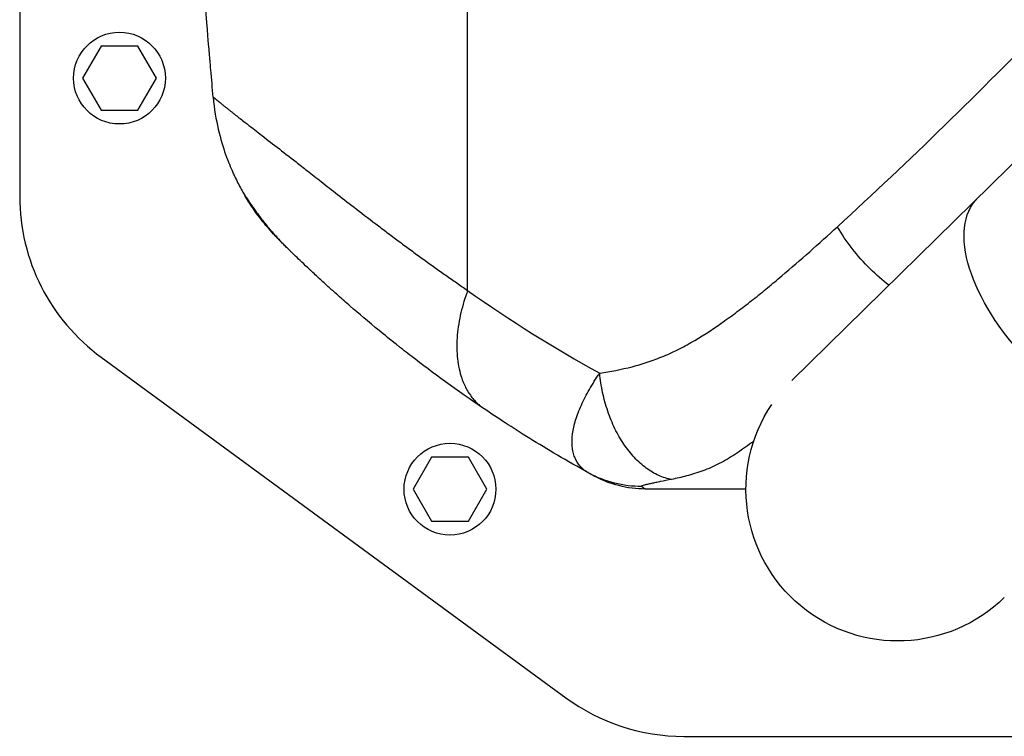
# Model space of a CAD drawing. Units: millimetres. Extents: x -14550 to 16166, y -8530 to 8530.
# Drawn here: x -12303 to -12057, y -6717 to -6538 of the extents above; entities that cross this region are included whole.
import ezdxf

# ---------------------------------------------------------------- set-up
doc = ezdxf.new("R2010")
doc.units = ezdxf.units.MM
doc.header["$LTSCALE"] = 20
doc.layers.add('2d', color=230, linetype='Continuous')

msp = doc.modelspace()

# ---------------------------------------------------------------- linework, layer by layer
at = {"layer": '2d'}
for p, q in [((-12303.44, -6052.72), (-12303.44, -6582.05)), ((-11977.82, -6498.3), (-12110.01, -6628.19)), ((-12191.22, -6605.6), (-12191.22, -6531.47)), ((-12283.06, -6544.39), (-12287.68, -6552.39)), ((-12273.82, -6544.39), (-12283.06, -6544.39)), ((-12269.2, -6552.39), (-12273.82, -6544.39)), ((-12287.68, -6552.39), (-12283.06, -6560.39)), ((-12273.82, -6560.39), (-12269.2, -6552.39)), ((-12283.06, -6560.39), (-12273.82, -6560.39)), ((-12199.4, -6599.89), (-12199.4, -6599.89)), ((-12283.01, -6622.37), (-12166.64, -6707.71)), ((-12200.26, -6647.44), (-12204.88, -6655.44)), ((-12191.02, -6647.44), (-12200.26, -6647.44)), ((-12186.41, -6655.44), (-12191.02, -6647.44)), ((-12204.88, -6655.44), (-12200.26, -6663.44)), ((-12191.02, -6663.44), (-12186.41, -6655.44)), ((-12200.26, -6663.44), (-12191.02, -6663.44)), ((-12137.07, -6717.39), (-12034.45, -6717.39))]:
    msp.add_line(p, q, dxfattribs=at)
for centre in [(-12278.44, -6552.39), (-12195.64, -6655.44)]:
    msp.add_circle(centre, 11.5, dxfattribs=at)
at = {"layer": '2d', "extrusion": (0, 0, -1)}
for centre, radius, start, end in [((12195.2, -6551.96), 47, 337.4756, 337.4761), ((12195.2, -6551.96), 45, 332.6101, 332.6111), ((12195.2, -6551.96), 45, 332.6101, 332.6111), ((11992.46, -6343.11), 338.07, 300.2983, 300.2984), ((11992.47, -6343.13), 336.05, 300.3323, 300.3324), ((11992.42, -6343.05), 336.15, 300.3323, 300.3324), ((12083.44, -6655.44), 38.05, 225.5, 33.9287)]:
    msp.add_arc(centre, radius, start, end, dxfattribs=at)
at = {"layer": '2d'}
for centre, start, end in [((-12253.44, -6582.05), 180, 233.7462), ((-12137.07, -6667.39), 233.7462, 270)]:
    msp.add_arc(centre, 50, start, end, dxfattribs=at)
at = {"layer": '2d', "extrusion": (0, 0, -1)}
msp.add_ellipse((-12036.74, -6609.55), major_axis=(-26.67, 27.14), ratio=0.515038, start_param=3.141593, end_param=6.283185, dxfattribs=at)
at = {"layer": '2d'}
msp.add_ellipse((-12166.13, -6644.94), major_axis=(1.51, 2.59), ratio=0.045211, start_param=3.125053, end_param=3.141593, dxfattribs=at)
for points, knots in [([(-12098.59, -6589.64), (-12080.62, -6573.19), (-12062.86, -6555.9), (-12027.94, -6519.55), (-12010.84, -6500.54), (-11994.19, -6480.67)], [0, 0, 0, 0, 0.0841928, 0.0841928, 0.1683855, 0.1683855, 0.1683855, 0.1683855]), ([(-12254.97, -6557.16), (-12255.16, -6554.92), (-12255.36, -6552.63), (-12255.66, -6549.1), (-12255.79, -6547.62), (-12255.93, -6545.96), (-12255.97, -6545.43), (-12255.99, -6545.17), (-12256, -6545.04), (-12256.01, -6545), (-12256.01, -6544.98), (-12256.01, -6544.97), (-12256.01, -6544.96), (-12256.02, -6544.87), (-12256.03, -6544.72), (-12256.17, -6543.07), (-12256.53, -6538.73), (-12257.09, -6531.53)], [0.08154273, 0.08154273, 0.08154273, 0.08154273, 0.10649863, 0.10649863, 0.11897657, 0.12209606, 0.1236558, 0.12443567, 0.12482561, 0.12492309, 0.12492309, 0.12502058, 0.12502058, 0.12521554, 0.13145452, 0.13145452, 0.1813663, 0.1813663, 0.1813663, 0.1813663]), ([(-12254.97, -6557.16), (-12254.97, -6557.16), (-12254.96, -6557.16), (-12254.94, -6557.17), (-12254.92, -6557.18), (-12254.89, -6557.2), (-12254.85, -6557.23), (-12254.81, -6557.26), (-12254.76, -6557.3), (-12254.7, -6557.34), (-12254.63, -6557.4), (-12254.56, -6557.45), (-12254.48, -6557.52), (-12254.39, -6557.59), (-12254.29, -6557.67), (-12254.19, -6557.75), (-12254.08, -6557.85), (-12253.96, -6557.95), (-12253.83, -6558.05), (-12253.69, -6558.16), (-12253.54, -6558.28), (-12253.39, -6558.41), (-12253.23, -6558.54), (-12253.06, -6558.68), (-12252.88, -6558.82), (-12252.69, -6558.98), (-12252.49, -6559.14), (-12252.29, -6559.3), (-12252.07, -6559.48), (-12251.85, -6559.66), (-12251.62, -6559.84), (-12251.42, -6560.01), (-12251.29, -6560.11), (-12251.25, -6560.14)], [0, 0, 0, 0, 0.0074957, 0.0149946, 0.0224964, 0.0300012, 0.0375087, 0.0450188, 0.0525314, 0.0600465, 0.0675639, 0.0750836, 0.0826054, 0.0901291, 0.0976545, 0.1051816, 0.1127102, 0.1202402, 0.1277715, 0.135304, 0.1428375, 0.1503719, 0.1579069, 0.1654425, 0.1729785, 0.1805147, 0.1880511, 0.1955875, 0.2031238, 0.2106598, 0.2181952, 0.2257299, 0.2295982, 0.2295982, 0.2295982, 0.2295982]), ([(-12254.97, -6557.16), (-12254.71, -6560.12), (-12254.24, -6562.82), (-12253.13, -6567.62), (-12252.49, -6569.72), (-12251.22, -6573.32), (-12250.59, -6574.82), (-12249.97, -6576.19), (-12249.87, -6576.41), (-12249.76, -6576.64), (-12249.73, -6576.71), (-12249.72, -6576.73), (-12249.72, -6576.73), (-12249.71, -6576.75), (-12249.69, -6576.79), (-12249.64, -6576.9), (-12249.33, -6577.55), (-12249.03, -6578.16), (-12248.22, -6579.75), (-12247.65, -6580.77), (-12247.07, -6581.75)], [0, 0, 0, 0, 0.1563349, 0.1563349, 0.3126699, 0.3126699, 0.4690048, 0.4690048, 0.4885467, 0.4983176, 0.499539, 0.499539, 0.5001496, 0.5001496, 0.5007603, 0.5032031, 0.5080885, 0.5471723, 0.5471723, 0.6253397, 0.6253397, 0.6253397, 0.6253397]), ([(-12251.25, -6560.14), (-12251.21, -6560.17), (-12251.08, -6560.27), (-12250.87, -6560.44), (-12250.6, -6560.66), (-12250.32, -6560.88), (-12249.91, -6561.2), (-12248.89, -6562), (-12247.25, -6563.28), (-12245.14, -6564.91), (-12242.55, -6566.91), (-12239.06, -6569.62), (-12234.98, -6572.79), (-12231.23, -6575.73), (-12227.78, -6578.44), (-12223.69, -6581.64), (-12218.92, -6585.35), (-12214.5, -6588.73), (-12210.74, -6591.58), (-12207.9, -6593.7), (-12205.07, -6595.79), (-12202.25, -6597.84), (-12199.46, -6599.85), (-12196.69, -6601.81), (-12193.95, -6603.72), (-12192.12, -6604.98), (-12191.22, -6605.6)], [0.2295982, 0.2295982, 0.2295982, 0.2295982, 0.2332637, 0.2407964, 0.2483278, 0.2558578, 0.2633862, 0.2808516, 0.3330633, 0.3709329, 0.4017025, 0.4679194, 0.53373, 0.5706465, 0.6132438, 0.6615448, 0.7155931, 0.7754176, 0.8055634, 0.8351227, 0.8640924, 0.8924689, 0.9202498, 0.9474333, 0.9740175, 1, 1, 1, 1]), ([(-12247.07, -6581.75), (-12247.14, -6581.63), (-12247.14, -6581.62), (-12247.04, -6581.77), (-12246.98, -6581.85), (-12246.88, -6582.01), (-12246.84, -6582.07), (-12246.75, -6582.2), (-12246.7, -6582.28), (-12246.44, -6582.67), (-12246.17, -6583.08), (-12245.66, -6583.84), (-12245.47, -6584.11), (-12245.07, -6584.69), (-12244.86, -6585), (-12244.4, -6585.64), (-12244.16, -6585.98), (-12243.64, -6586.68), (-12243.37, -6587.05), (-12242.51, -6588.17), (-12241.9, -6588.95), (-12240.91, -6590.14), (-12240.57, -6590.55), (-12239.86, -6591.36), (-12239.49, -6591.78), (-12238.74, -6592.59), (-12238.36, -6593), (-12237.77, -6593.62), (-12237.48, -6593.92), (-12237.17, -6594.22), (-12236.98, -6594.42), (-12236.89, -6594.51), (-12236.8, -6594.6)], [0, 0, 0, 0, 0.00350678, 0.00350678, 0.00526018, 0.00526018, 0.00613687, 0.00613687, 0.00701357, 0.00701357, 0.01052035, 0.01052035, 0.01227374, 0.01227374, 0.01402713, 0.01402713, 0.01578053, 0.01578053, 0.01753392, 0.01753392, 0.0210407, 0.0210407, 0.02279409, 0.02279409, 0.02454748, 0.02454748, 0.02630088, 0.02630088, 0.02717757, 0.02761592, 0.02761592, 0.02801208, 0.02801208, 0.02801208, 0.02801208]), ([(-12238.02, -6593.39), (-12238.1, -6593.31), (-12238.18, -6593.23), (-12238.34, -6593.07), (-12238.58, -6592.83), (-12238.81, -6592.59), (-12239.27, -6592.11), (-12239.57, -6591.79), (-12240.46, -6590.82), (-12241.01, -6590.18), (-12241.81, -6589.24), (-12242.07, -6588.92), (-12242.57, -6588.3), (-12242.82, -6587.99), (-12243.51, -6587.08), (-12243.94, -6586.51), (-12244.72, -6585.42), (-12245.07, -6584.91), (-12245.54, -6584.2), (-12245.69, -6583.97), (-12245.96, -6583.55), (-12246.09, -6583.36), (-12246.43, -6582.81), (-12246.62, -6582.51), (-12246.91, -6582.03), (-12247.01, -6581.85), (-12247.07, -6581.75)], [-0.00000006, -0.00000006, -0.00000006, -0.00000006, 0.00035186, 0.00035186, 0.00070378, 0.00140761, 0.00140761, 0.00281529, 0.00281529, 0.00563064, 0.00563064, 0.00703831, 0.00703831, 0.00844599, 0.00844599, 0.01126133, 0.01126133, 0.01407668, 0.01407668, 0.01548436, 0.01548436, 0.01689203, 0.01689203, 0.01970738, 0.01970738, 0.02252273, 0.02252273, 0.02252273, 0.02252273]), ([(-12236.8, -6594.6), (-12236.82, -6594.57), (-12236.85, -6594.55), (-12237.14, -6594.26), (-12237.39, -6594), (-12238.41, -6592.96), (-12239.14, -6592.17), (-12240.7, -6590.41), (-12241.51, -6589.43), (-12243.56, -6586.85), (-12244.67, -6585.29), (-12246.12, -6583.18), (-12246.59, -6582.45), (-12246.9, -6581.98), (-12246.96, -6581.9), (-12246.96, -6581.9)], [0, 0, 0, 0, 0.011496, 0.011496, 0.124682, 0.124682, 0.464844, 0.464844, 0.8907, 0.8907, 1.646187, 1.646187, 2.26208, 2.26208, 2.459845, 2.459845, 2.459845, 2.459845]), ([(-12246.66, -6582.44), (-12246.7, -6582.36), (-12246.75, -6582.3), (-12246.84, -6582.14), (-12246.89, -6582.05), (-12246.93, -6581.98)], [0.0569491, 0.0569491, 0.0569491, 0.0569491, 0.1342137, 0.1342137, 0.2483621, 0.2483621, 0.2483621, 0.2483621]), ([(-12245.56, -6584.16), (-12245.79, -6583.82), (-12245.99, -6583.51), (-12246.49, -6582.71), (-12246.74, -6582.31), (-12246.9, -6582.05)], [0, 0, 0, 0, 0.2145164, 0.2145164, 0.6047649, 0.6047649, 0.6047649, 0.6047649]), ([(-12245.56, -6584.16), (-12245.79, -6583.82), (-12245.99, -6583.51), (-12246.49, -6582.71), (-12246.74, -6582.31), (-12246.9, -6582.05)], [0, 0, 0, 0, 0.2145188, 0.2145188, 0.6047692, 0.6047692, 0.6047692, 0.6047692]), ([(-12243.84, -6586.64), (-12244.77, -6585.38), (-12245.53, -6584.23), (-12246.19, -6583.2), (-12246.3, -6583.02), (-12246.4, -6582.86)], [0, 0, 0, 0, 0.6231593, 0.6231593, 0.7611705, 0.7611705, 0.7611705, 0.7611705]), ([(-12158.13, -6626.35), (-12155.42, -6625.94), (-12152.72, -6625.42), (-12148.69, -6624.38), (-12147.35, -6623.99), (-12144.69, -6623.11), (-12143.37, -6622.61), (-12141.39, -6621.78), (-12140.74, -6621.49), (-12139.43, -6620.88), (-12138.79, -6620.56), (-12136.85, -6619.57), (-12135.58, -6618.87), (-12131.79, -6616.64), (-12129.32, -6615), (-12125.65, -6612.39), (-12124.43, -6611.5), (-12122.01, -6609.68), (-12120.81, -6608.75), (-12118.43, -6606.86), (-12117.24, -6605.9), (-12114.88, -6603.96), (-12113.7, -6602.97), (-12110.18, -6599.99), (-12107.85, -6597.96), (-12103.21, -6593.84), (-12100.9, -6591.75), (-12098.59, -6589.64)], [0, 0, 0, 0, 0.01077799, 0.01077799, 0.01616698, 0.01616698, 0.02155597, 0.02155597, 0.02425047, 0.02425047, 0.02694496, 0.02694496, 0.03233396, 0.03233396, 0.04311194, 0.04311194, 0.04850094, 0.04850094, 0.05388993, 0.05388993, 0.05927892, 0.05927892, 0.06466791, 0.06466791, 0.0754459, 0.0754459, 0.08622388, 0.08622388, 0.08622388, 0.08622388]), ([(-12085.72, -6604.32), (-12087.31, -6603.08), (-12088.87, -6601.7), (-12091.97, -6598.62), (-12093.49, -6596.89), (-12096.27, -6593.32), (-12097.52, -6591.48), (-12098.59, -6589.64)], [0.2709834, 0.2709834, 0.2709834, 0.2709834, 0.5, 0.5, 0.75, 0.75, 1, 1, 1, 1]), ([(-12226.87, -6604), (-12227.67, -6603.28), (-12228.41, -6602.59), (-12229.52, -6601.57), (-12229.9, -6601.21), (-12230.46, -6600.69), (-12230.64, -6600.52), (-12230.99, -6600.19), (-12231.17, -6600.02), (-12232.65, -6598.63), (-12233.76, -6597.56), (-12234.8, -6596.55), (-12234.95, -6596.41), (-12235.08, -6596.28), (-12235.12, -6596.24), (-12235.14, -6596.23), (-12235.16, -6596.2), (-12235.22, -6596.14), (-12235.48, -6595.9), (-12235.7, -6595.68), (-12236.21, -6595.18), (-12236.51, -6594.88), (-12236.77, -6594.63)], [0.5304333, 0.5304333, 0.5304333, 0.5304333, 0.5755145, 0.5755145, 0.6016743, 0.6016743, 0.6147542, 0.6147542, 0.627834, 0.627834, 0.732473, 0.732473, 0.7455529, 0.7488229, 0.7488229, 0.7504579, 0.7504579, 0.7520929, 0.7586328, 0.7847925, 0.7847925, 0.837112, 0.837112, 0.837112, 0.837112]), ([(-12187.04, -6635.33), (-12193.98, -6630.64), (-12200.01, -6626.22), (-12205.85, -6621.7), (-12206.8, -6620.96), (-12207.75, -6620.21), (-12208.07, -6619.96), (-12208.11, -6619.93), (-12208.13, -6619.92), (-12208.2, -6619.86), (-12208.34, -6619.75), (-12208.67, -6619.49), (-12210.44, -6618.08), (-12212.03, -6616.79), (-12216.06, -6613.48), (-12218.47, -6611.43), (-12221.7, -6608.63), (-12222.71, -6607.74), (-12224.14, -6606.47), (-12224.59, -6606.06), (-12225.06, -6605.64), (-12225.09, -6605.61), (-12225.15, -6605.57), (-12225.17, -6605.54), (-12225.27, -6605.46), (-12225.45, -6605.29), (-12225.89, -6604.9), (-12226.25, -6604.57), (-12226.61, -6604.24), (-12226.74, -6604.12), (-12226.87, -6604)], [0, 0, 0, 0, 0.209278, 0.209278, 0.2354378, 0.2485176, 0.2493351, 0.2493351, 0.2501526, 0.2501526, 0.2517876, 0.2550576, 0.2615975, 0.313917, 0.313917, 0.418556, 0.418556, 0.4708755, 0.4708755, 0.4970353, 0.4970353, 0.4986703, 0.4986703, 0.5003052, 0.5003052, 0.5035752, 0.5101152, 0.523195, 0.523195, 0.5304333, 0.5304333, 0.5304333, 0.5304333]), ([(-12160.83, -6651.41), (-12161.04, -6651.29), (-12161.25, -6651.16), (-12161.64, -6650.9), (-12161.83, -6650.77), (-12162.37, -6650.34), (-12162.7, -6650.03), (-12163.59, -6649.03), (-12164.05, -6648.28), (-12164.56, -6647.03), (-12164.69, -6646.6), (-12164.91, -6645.68), (-12164.98, -6645.21), (-12165.12, -6643.73), (-12165.08, -6642.69), (-12164.79, -6640.5), (-12164.54, -6639.34), (-12163.98, -6637.53), (-12163.77, -6636.9), (-12163.29, -6635.65), (-12163.03, -6635.01), (-12162.15, -6633.06), (-12161.48, -6631.75), (-12160.32, -6629.75), (-12159.92, -6629.07), (-12159.27, -6628.06), (-12159.05, -6627.72), (-12158.6, -6627.04), (-12158.36, -6626.69), (-12158.13, -6626.35)], [-0.00000006, -0.00000006, -0.00000006, -0.00000006, 0.00139749, 0.00139749, 0.00279503, 0.00279503, 0.00559013, 0.00559013, 0.01118032, 0.01118032, 0.01397541, 0.01397541, 0.01677051, 0.01677051, 0.0223607, 0.0223607, 0.02795089, 0.02795089, 0.03074598, 0.03074598, 0.03354108, 0.03354108, 0.03913127, 0.03913127, 0.04192636, 0.04192636, 0.04332391, 0.04332391, 0.04472146, 0.04472146, 0.04472146, 0.04472146]), ([(-12140.12, -6652.99), (-12141.2, -6652.8), (-12142.29, -6652.47), (-12144.42, -6651.51), (-12145.47, -6650.9), (-12147.5, -6649.4), (-12148.49, -6648.51), (-12150.36, -6646.52), (-12151.24, -6645.4), (-12152.88, -6642.97), (-12153.64, -6641.66), (-12155, -6638.88), (-12155.6, -6637.41), (-12156.63, -6634.37), (-12157.06, -6632.8), (-12157.74, -6629.6), (-12157.98, -6627.98), (-12158.13, -6626.35)], [0, 0, 0, 0, 0.125, 0.125, 0.25, 0.25, 0.375, 0.375, 0.5, 0.5, 0.625, 0.625, 0.75, 0.75, 0.875, 0.875, 1, 1, 1, 1]), ([(-12160.83, -6651.41), (-12166.38, -6648.33), (-12171.32, -6645.4), (-12180.03, -6639.99), (-12183.81, -6637.52), (-12187.04, -6635.33)], [0.1440776, 0.1440776, 0.1440776, 0.1440776, 0.5720388, 0.5720388, 1, 1, 1, 1]), ([(-12119.53, -6643.38), (-12119.71, -6643.52), (-12119.9, -6643.66), (-12120.74, -6644.29), (-12121.4, -6644.78), (-12122.74, -6645.73), (-12123.42, -6646.19), (-12125.45, -6647.52), (-12126.81, -6648.32), (-12129.54, -6649.72), (-12130.91, -6650.31), (-12133.66, -6651.34), (-12135.03, -6651.76), (-12137.64, -6652.46), (-12138.88, -6652.74), (-12140.12, -6652.99)], [0.05817237, 0.05817237, 0.05817237, 0.05817237, 0.05891505, 0.05891505, 0.06159301, 0.06159301, 0.06427096, 0.06427096, 0.06962688, 0.06962688, 0.07498279, 0.07498279, 0.08033871, 0.08033871, 0.08517447, 0.08517447, 0.08517447, 0.08517447]), ([(-12159.66, -6652.05), (-12159.66, -6652.05), (-12159.73, -6652.01), (-12159.99, -6651.87), (-12160.1, -6651.81), (-12160.41, -6651.64), (-12160.59, -6651.54), (-12160.83, -6651.41)], [0, 0, 0, 0, 0.01153908, 0.01153908, 0.01730862, 0.01730862, 0.02307816, 0.02307816, 0.02307816, 0.02307816]), ([(-12147.6, -6654.74), (-12149.9, -6654.77), (-12152.2, -6654.49), (-12156.66, -6653.37), (-12158.82, -6652.52), (-12160.83, -6651.41)], [0, 0, 0, 0, 0.5, 0.5, 1, 1, 1, 1]), ([(-12146.66, -6655.39), (-12148.92, -6655.39), (-12151.18, -6655.1), (-12155.31, -6654.04), (-12157.19, -6653.33), (-12158.97, -6652.42)], [0, 0, 0, 0, 0.5, 0.5, 0.9423701, 0.9423701, 0.9423701, 0.9423701]), ([(-12140.12, -6652.99), (-12141.1, -6653.18), (-12142.01, -6653.36), (-12143.29, -6653.62), (-12143.7, -6653.7), (-12144.47, -6653.86), (-12144.84, -6653.94), (-12145.54, -6654.08), (-12145.86, -6654.15), (-12146.45, -6654.29), (-12146.72, -6654.35), (-12147.18, -6654.47), (-12147.37, -6654.53), (-12147.55, -6654.61), (-12147.59, -6654.64), (-12147.63, -6654.69), (-12147.63, -6654.71), (-12147.6, -6654.74)], [0, 0, 0, 0, 0.00444365, 0.00444365, 0.00666548, 0.00666548, 0.00888731, 0.00888731, 0.01110914, 0.01110914, 0.01333096, 0.01333096, 0.01555279, 0.01555279, 0.0166637, 0.0166637, 0.01777462, 0.01777462, 0.01777462, 0.01777462]), ([(-12147.6, -6654.74), (-12147.22, -6655), (-12146.98, -6655.15), (-12146.77, -6655.3), (-12146.72, -6655.33), (-12146.68, -6655.37), (-12146.67, -6655.37), (-12146.66, -6655.38), (-12146.66, -6655.39), (-12146.66, -6655.39)], [0, 0, 0, 0, 0.01238722, 0.01238722, 0.01858084, 0.01858084, 0.02167764, 0.02167764, 0.02477445, 0.02477445, 0.02477445, 0.02477445]), ([(-12121.49, -6655.39), (-12122.14, -6655.39), (-12122.79, -6655.39), (-12123.44, -6655.39), (-12130.68, -6655.39), (-12138.42, -6655.39), (-12146.66, -6655.39)], [0.8024528, 0.8024528, 0.8024528, 0.8024528, 0.8154955, 0.8154955, 0.8154955, 0.9607878, 0.9607878, 0.9607878, 0.9607878])]:
    msp.add_open_spline(points, degree=3, knots=knots, dxfattribs=at)
for points in [[(-12246.8, -6582.14), (-12246.9, -6582.02), (-12246.99, -6581.89), (-12247.07, -6581.75)], [(-12247.07, -6581.75), (-12247.07, -6581.75), (-12247.07, -6581.75), (-12247.07, -6581.75)], [(-12245.56, -6584.16), (-12245.56, -6584.16), (-12245.56, -6584.16), (-12245.56, -6584.16)], [(-12243.84, -6586.64), (-12243.84, -6586.64), (-12243.84, -6586.64), (-12243.84, -6586.64)], [(-12243.84, -6586.64), (-12243.84, -6586.64), (-12243.84, -6586.64), (-12243.84, -6586.64)], [(-12237.94, -6593.45), (-12237.97, -6593.43), (-12237.99, -6593.41), (-12238.02, -6593.39)], [(-12237.94, -6593.45), (-12237.94, -6593.45), (-12237.94, -6593.45), (-12237.94, -6593.45)], [(-12236.8, -6594.6), (-12236.79, -6594.61), (-12236.78, -6594.62), (-12236.77, -6594.63)], [(-12191.22, -6605.6), (-12180.59, -6613.18), (-12169.56, -6620.09), (-12158.13, -6626.35)], [(-12164.59, -6646.89), (-12164.59, -6646.89), (-12164.59, -6646.89), (-12164.59, -6646.89)], [(-12158.97, -6652.42), (-12159.2, -6652.3), (-12159.43, -6652.18), (-12159.66, -6652.05)]]:
    msp.add_open_spline(points, degree=3, dxfattribs=at)
msp.add_rational_spline([(-12191.22, -6605.6), (-12199.13, -6627.17), (-12187.04, -6635.33)], [1, 0.830176426417, 1], degree=2, dxfattribs=at)

doc.saveas('drawing.dxf')
